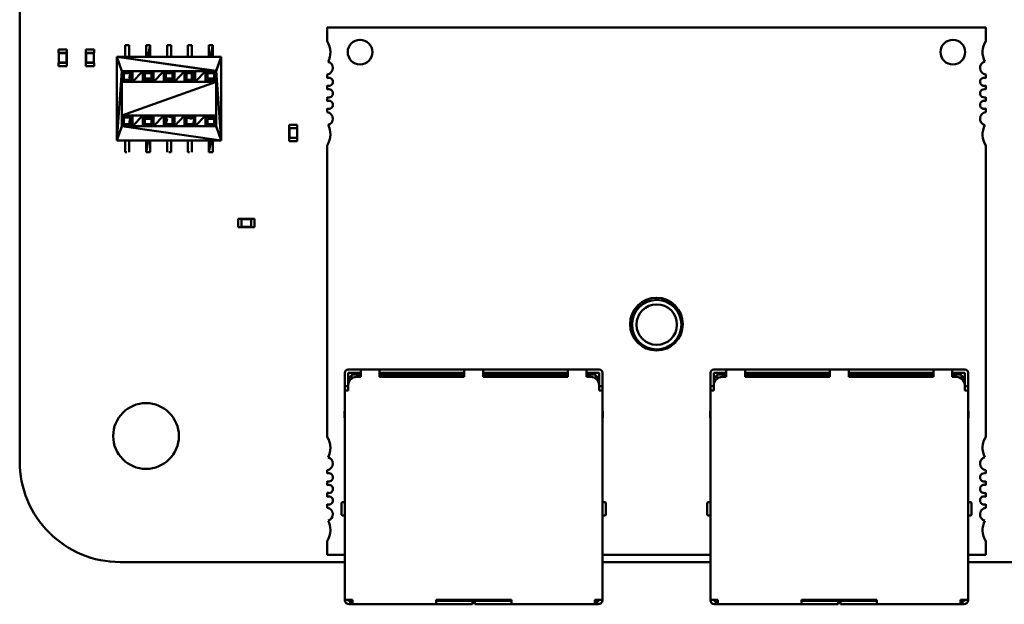
# Model space of a CAD drawing. Units: inches. Extents: x 0.1 to 10.9, y 0.1 to 8.4.
# Drawn here: x 2.6 to 3.3, y 2.2 to 2.7 of the extents above; entities that cross this region are included whole.
import ezdxf

# ---------------------------------------------------------------- set-up
doc = ezdxf.new("R2010")
doc.units = ezdxf.units.IN
doc.header["$MEASUREMENT"] = 0
doc.layers.add('Visible (ANSI)', color=7, linetype='Continuous', lineweight=50)

msp = doc.modelspace()

# ---------------------------------------------------------------- linework, layer by layer
at = {"layer": 'Visible (ANSI)'}
for p, q in [((2.59174, 2.34295), (2.59172, 4.51821)), ((3.2986, 2.6603), (2.81666, 2.6603)), ((2.81666, 2.6603), (2.81666, 2.65022)), ((3.2986, 2.65022), (3.2986, 2.6603)), ((2.62019, 2.64408), (2.62622, 2.64408)), ((2.62019, 2.64408), (2.62019, 2.64167)), ((2.62622, 2.64408), (2.62622, 2.64167)), ((2.64008, 2.64408), (2.64611, 2.64408)), ((2.64008, 2.64408), (2.64008, 2.64167)), ((2.64611, 2.64408), (2.64611, 2.64167)), ((2.67183, 2.64738), (2.66891, 2.64738)), ((2.66891, 2.64738), (2.66891, 2.64733)), ((2.66891, 2.64733), (2.66891, 2.64738)), ((2.66891, 2.64733), (2.66891, 2.63888)), ((2.67183, 2.64738), (2.67185, 2.64738)), ((2.67185, 2.64738), (2.67185, 2.64738)), ((2.67185, 2.63888), (2.67185, 2.64738)), ((2.68713, 2.64738), (2.68421, 2.64738)), ((2.68421, 2.64738), (2.68713, 2.64738)), ((2.68421, 2.64733), (2.68421, 2.64738)), ((2.68421, 2.63888), (2.68421, 2.64733)), ((2.68421, 2.64733), (2.68421, 2.63888)), ((2.68715, 2.64738), (2.68552, 2.63888)), ((2.68713, 2.64738), (2.68715, 2.64738)), ((2.68715, 2.64738), (2.68715, 2.64738)), ((2.68715, 2.63888), (2.68715, 2.64738)), ((2.68715, 2.64738), (2.68715, 2.64738)), ((2.69951, 2.64733), (2.69951, 2.64738)), ((2.70243, 2.64738), (2.69951, 2.64738)), ((2.69951, 2.64733), (2.69951, 2.63888)), ((2.70243, 2.64738), (2.70245, 2.64738)), ((2.70245, 2.64738), (2.70245, 2.64738)), ((2.70245, 2.64738), (2.70245, 2.64738)), ((2.70245, 2.63888), (2.70245, 2.64738)), ((2.71482, 2.64738), (2.71482, 2.64733)), ((2.71482, 2.64733), (2.71482, 2.64738)), ((2.71773, 2.64738), (2.71482, 2.64738)), ((2.71482, 2.64733), (2.71482, 2.63888)), ((2.71773, 2.64738), (2.71775, 2.64738)), ((2.71775, 2.64738), (2.71775, 2.64738)), ((2.71776, 2.63888), (2.71776, 2.64738)), ((2.73303, 2.64738), (2.73012, 2.64738)), ((2.73012, 2.64738), (2.73303, 2.64738)), ((2.73012, 2.64733), (2.73012, 2.64738)), ((2.73012, 2.63888), (2.73012, 2.64733)), ((2.73012, 2.64733), (2.73012, 2.63888)), ((2.73306, 2.64738), (2.73142, 2.63888)), ((2.73303, 2.64738), (2.73305, 2.64738)), ((2.73305, 2.64738), (2.73305, 2.64738)), ((2.73305, 2.64738), (2.73306, 2.64738)), ((2.73306, 2.63888), (2.73306, 2.64738)), ((2.62019, 2.64167), (2.62025, 2.64167)), ((2.62616, 2.64167), (2.62025, 2.64167)), ((2.62025, 2.64167), (2.62025, 2.63444)), ((2.62039, 2.64153), (2.62025, 2.64167)), ((2.62602, 2.64153), (2.62039, 2.64153)), ((2.62039, 2.64153), (2.62039, 2.63458)), ((2.62602, 2.64153), (2.62616, 2.64167)), ((2.62602, 2.63458), (2.62602, 2.64153)), ((2.62616, 2.64167), (2.62622, 2.64167)), ((2.62616, 2.63444), (2.62616, 2.64167)), ((2.64008, 2.64167), (2.64014, 2.64167)), ((2.64605, 2.64167), (2.64014, 2.64167)), ((2.64014, 2.64167), (2.64014, 2.63444)), ((2.64028, 2.64153), (2.64014, 2.64167)), ((2.64591, 2.64153), (2.64028, 2.64153)), ((2.64028, 2.64153), (2.64028, 2.63458)), ((2.64591, 2.64153), (2.64605, 2.64167)), ((2.64591, 2.63458), (2.64591, 2.64153)), ((2.64605, 2.64167), (2.64611, 2.64167)), ((2.64605, 2.63444), (2.64605, 2.64167)), ((2.73551, 2.62842), (2.66271, 2.63886)), ((2.66272, 2.63888), (2.73924, 2.63888)), ((2.66273, 2.63888), (2.66646, 2.62841)), ((2.66273, 2.57767), (2.66273, 2.63888)), ((2.66273, 2.63888), (2.73552, 2.62844)), ((2.66646, 2.62842), (2.66273, 2.63888)), ((2.66273, 2.63888), (2.66273, 2.57767)), ((2.73551, 2.62845), (2.73924, 2.63889)), ((2.73924, 2.63888), (2.73551, 2.62842)), ((2.73924, 2.63888), (2.73924, 2.57767)), ((2.62019, 2.63444), (2.62025, 2.63444)), ((2.62019, 2.63444), (2.62019, 2.63203)), ((2.62019, 2.63203), (2.62622, 2.63203)), ((2.62039, 2.63458), (2.62025, 2.63444)), ((2.62025, 2.63444), (2.62616, 2.63444)), ((2.62039, 2.63458), (2.62602, 2.63458)), ((2.62602, 2.63458), (2.62616, 2.63444)), ((2.62616, 2.63444), (2.62622, 2.63444)), ((2.62622, 2.63444), (2.62622, 2.63203)), ((2.64008, 2.63444), (2.64014, 2.63444)), ((2.64008, 2.63444), (2.64008, 2.63203)), ((2.64008, 2.63203), (2.64611, 2.63203)), ((2.64028, 2.63458), (2.64014, 2.63444)), ((2.64014, 2.63444), (2.64605, 2.63444)), ((2.64028, 2.63458), (2.64591, 2.63458)), ((2.64591, 2.63458), (2.64605, 2.63444)), ((2.64605, 2.63444), (2.64611, 2.63444)), ((2.64611, 2.63444), (2.64611, 2.63203)), ((2.66273, 2.57767), (2.66645, 2.62843)), ((2.66646, 2.62841), (2.66275, 2.57766)), ((2.66646, 2.62843), (2.66646, 2.58813)), ((2.73552, 2.62842), (2.66646, 2.62842)), ((2.66646, 2.62842), (2.66793, 2.62696)), ((2.66646, 2.62059), (2.66646, 2.62842)), ((2.66793, 2.62696), (2.66646, 2.62059)), ((2.67283, 2.62696), (2.66647, 2.62842)), ((2.66647, 2.62842), (2.6743, 2.62842)), ((2.66647, 2.62841), (2.67282, 2.62695)), ((2.66793, 2.62695), (2.66647, 2.62841)), ((2.66647, 2.62059), (2.66793, 2.62693)), ((2.67282, 2.62695), (2.66793, 2.62695)), ((2.66793, 2.62204), (2.66793, 2.62695)), ((2.66793, 2.62693), (2.66793, 2.62205)), ((2.67185, 2.62302), (2.67283, 2.62693)), ((2.67283, 2.62205), (2.67185, 2.62302)), ((2.6743, 2.62842), (2.67283, 2.62696)), ((2.67283, 2.62204), (2.6743, 2.6284)), ((2.67283, 2.62693), (2.67283, 2.62205)), ((2.6743, 2.62058), (2.68177, 2.62843)), ((2.6743, 2.62842), (2.68177, 2.62842)), ((2.6743, 2.62057), (2.6743, 2.62842)), ((2.68177, 2.62842), (2.6743, 2.62057)), ((2.6743, 2.6284), (2.6743, 2.62058)), ((2.68177, 2.62843), (2.68177, 2.62058)), ((2.68177, 2.62842), (2.68323, 2.62696)), ((2.68177, 2.62059), (2.68177, 2.62842)), ((2.68813, 2.62696), (2.68177, 2.62842)), ((2.68177, 2.62842), (2.6896, 2.62842)), ((2.68177, 2.62841), (2.68812, 2.62695)), ((2.68324, 2.62695), (2.68177, 2.62841)), ((2.68323, 2.62696), (2.68177, 2.62059)), ((2.68177, 2.62059), (2.68324, 2.62693)), ((2.68812, 2.62695), (2.68324, 2.62695)), ((2.68324, 2.62693), (2.68324, 2.62695)), ((2.68324, 2.62693), (2.68324, 2.62205)), ((2.68813, 2.62205), (2.68422, 2.62303)), ((2.68422, 2.62302), (2.68715, 2.62302)), ((2.68715, 2.62302), (2.68813, 2.62205)), ((2.6896, 2.62842), (2.68813, 2.62696)), ((2.68959, 2.62841), (2.68813, 2.62206)), ((2.68813, 2.62695), (2.68959, 2.62841)), ((2.68813, 2.62204), (2.6896, 2.6284)), ((2.68813, 2.62206), (2.68813, 2.62695)), ((2.6896, 2.62058), (2.69707, 2.62843)), ((2.6896, 2.62842), (2.69707, 2.62842)), ((2.6896, 2.62057), (2.6896, 2.62842)), ((2.69707, 2.62842), (2.6896, 2.62057)), ((2.6896, 2.6284), (2.6896, 2.62058)), ((2.69707, 2.62843), (2.69707, 2.62058)), ((2.70343, 2.62696), (2.69707, 2.62842)), ((2.69707, 2.62842), (2.7049, 2.62842)), ((2.69707, 2.62842), (2.69853, 2.62696)), ((2.69707, 2.62059), (2.69707, 2.62842)), ((2.69853, 2.62696), (2.69707, 2.62059)), ((2.69708, 2.62841), (2.70342, 2.62695)), ((2.69854, 2.62695), (2.69708, 2.62841)), ((2.69854, 2.62205), (2.69854, 2.62695)), ((2.70342, 2.62695), (2.69854, 2.62695)), ((2.70245, 2.62302), (2.69951, 2.62302)), ((2.70342, 2.62695), (2.70343, 2.62695)), ((2.7049, 2.62842), (2.70343, 2.62696)), ((2.70489, 2.62841), (2.70343, 2.62206)), ((2.70343, 2.62695), (2.70489, 2.62841)), ((2.70343, 2.62204), (2.7049, 2.6284)), ((2.70343, 2.62696), (2.70343, 2.62205)), ((2.70343, 2.62206), (2.70343, 2.62695)), ((2.7049, 2.62058), (2.71237, 2.62843)), ((2.7049, 2.62842), (2.71237, 2.62842)), ((2.7049, 2.62057), (2.7049, 2.62842)), ((2.71237, 2.62842), (2.7049, 2.62057)), ((2.7049, 2.6284), (2.7049, 2.62058)), ((2.71237, 2.62843), (2.71237, 2.62058)), ((2.71237, 2.62842), (2.71383, 2.62696)), ((2.71237, 2.62059), (2.71237, 2.62842)), ((2.71874, 2.62696), (2.71237, 2.62842)), ((2.71237, 2.62842), (2.7202, 2.62842)), ((2.71383, 2.62696), (2.71237, 2.62059)), ((2.71238, 2.62841), (2.71873, 2.62695)), ((2.71384, 2.62695), (2.71238, 2.62841)), ((2.71873, 2.62695), (2.71384, 2.62695)), ((2.71384, 2.62204), (2.71384, 2.62695)), ((2.71776, 2.62596), (2.71776, 2.62302)), ((2.7202, 2.62842), (2.71874, 2.62696)), ((2.71874, 2.62204), (2.7202, 2.6284)), ((2.7202, 2.62058), (2.72767, 2.62843)), ((2.7202, 2.62842), (2.72767, 2.62842)), ((2.7202, 2.62057), (2.7202, 2.62842)), ((2.72767, 2.62842), (2.7202, 2.62057)), ((2.7202, 2.6284), (2.7202, 2.62058)), ((2.72767, 2.62843), (2.72767, 2.62058)), ((2.72767, 2.62842), (2.72914, 2.62696)), ((2.72767, 2.62059), (2.72767, 2.62842)), ((2.72914, 2.62696), (2.72767, 2.62059)), ((2.73404, 2.62696), (2.72768, 2.62842)), ((2.72768, 2.62842), (2.7355, 2.62842)), ((2.72768, 2.62841), (2.73403, 2.62695)), ((2.72914, 2.62695), (2.72768, 2.62841)), ((2.72768, 2.62059), (2.72914, 2.62693)), ((2.72914, 2.62693), (2.72914, 2.62695)), ((2.73403, 2.62695), (2.72914, 2.62695)), ((2.72914, 2.62693), (2.72914, 2.62205)), ((2.73403, 2.62205), (2.73012, 2.62303)), ((2.73012, 2.62302), (2.73306, 2.62302)), ((2.73306, 2.62302), (2.73403, 2.62205)), ((2.73549, 2.62841), (2.73403, 2.62206)), ((2.73403, 2.62695), (2.73549, 2.62841)), ((2.73403, 2.62206), (2.73403, 2.62695)), ((2.7355, 2.62842), (2.73404, 2.62696)), ((2.73404, 2.62204), (2.7355, 2.6284)), ((2.7355, 2.62842), (2.73922, 2.57769)), ((2.7355, 2.58814), (2.7355, 2.62842)), ((2.7355, 2.6284), (2.7355, 2.62058)), ((2.73924, 2.57767), (2.73552, 2.62845)), ((2.81666, 2.62588), (2.81666, 2.6233)), ((3.2986, 2.6233), (3.2986, 2.62588)), ((2.66646, 2.62058), (2.66793, 2.62204)), ((2.66646, 2.59597), (2.7355, 2.6206)), ((2.7355, 2.62058), (2.66646, 2.59595)), ((2.66646, 2.62058), (2.7355, 2.62058)), ((2.66646, 2.59595), (2.66646, 2.62058)), ((2.67429, 2.62058), (2.66646, 2.62058)), ((2.66793, 2.62205), (2.66647, 2.62059)), ((2.66794, 2.62205), (2.66793, 2.62205)), ((2.66793, 2.62204), (2.67429, 2.62058)), ((2.66794, 2.62205), (2.67283, 2.62205)), ((2.67429, 2.62059), (2.66794, 2.62205)), ((2.67283, 2.62205), (2.67429, 2.62059)), ((2.6743, 2.62058), (2.67283, 2.62204)), ((2.68177, 2.62058), (2.6743, 2.62058)), ((2.68324, 2.62205), (2.68177, 2.62059)), ((2.68177, 2.62058), (2.68323, 2.62204)), ((2.68959, 2.62058), (2.68177, 2.62058)), ((2.68323, 2.62204), (2.68959, 2.62058)), ((2.68324, 2.62205), (2.68813, 2.62205)), ((2.68959, 2.62059), (2.68324, 2.62205)), ((2.68813, 2.62205), (2.68959, 2.62059)), ((2.6896, 2.62058), (2.68813, 2.62204)), ((2.69707, 2.62058), (2.6896, 2.62058)), ((2.69707, 2.62058), (2.69853, 2.62204)), ((2.70489, 2.62058), (2.69707, 2.62058)), ((2.69853, 2.62204), (2.70489, 2.62058)), ((2.69854, 2.62205), (2.70343, 2.62205)), ((2.70489, 2.62059), (2.69854, 2.62205)), ((2.70343, 2.62205), (2.70489, 2.62059)), ((2.7049, 2.62058), (2.70343, 2.62204)), ((2.71237, 2.62058), (2.7049, 2.62058)), ((2.71237, 2.62058), (2.71383, 2.62204)), ((2.7202, 2.62058), (2.71237, 2.62058)), ((2.71384, 2.62205), (2.71381, 2.62205)), ((2.71383, 2.62204), (2.7202, 2.62058)), ((2.71384, 2.62205), (2.71873, 2.62205)), ((2.72019, 2.62059), (2.71384, 2.62205)), ((2.71873, 2.62205), (2.72019, 2.62059)), ((2.7202, 2.62058), (2.71874, 2.62204)), ((2.72767, 2.62058), (2.7202, 2.62058)), ((2.72767, 2.62058), (2.72914, 2.62204)), ((2.7355, 2.62058), (2.72767, 2.62058)), ((2.72914, 2.62205), (2.72768, 2.62059)), ((2.72914, 2.62204), (2.73546, 2.62059)), ((2.72915, 2.62205), (2.73403, 2.62205)), ((2.73548, 2.62059), (2.72915, 2.62205)), ((2.73403, 2.62205), (2.73549, 2.62059)), ((2.73549, 2.62059), (2.73404, 2.62204)), ((2.73549, 2.62059), (2.73548, 2.62059)), ((2.73549, 2.62059), (2.73549, 2.62059)), ((2.7355, 2.6206), (2.7355, 2.59597)), ((2.81666, 2.61778), (2.81666, 2.61487)), ((3.2986, 2.61487), (3.2986, 2.61778)), ((2.81666, 2.60935), (2.81666, 2.60644)), ((3.2986, 2.60644), (3.2986, 2.60935)), ((2.81666, 2.60091), (2.81666, 2.59834)), ((3.2986, 2.59834), (3.2986, 2.60091)), ((2.7355, 2.59597), (2.66646, 2.59597)), ((2.66646, 2.58815), (2.66646, 2.59597)), ((2.66793, 2.59451), (2.66646, 2.58815)), ((2.66647, 2.59597), (2.6743, 2.59597)), ((2.66647, 2.59597), (2.66649, 2.59596)), ((2.66648, 2.59596), (2.66647, 2.59597)), ((2.66648, 2.59596), (2.66793, 2.59451)), ((2.66793, 2.5945), (2.66648, 2.59596)), ((2.66649, 2.59596), (2.67282, 2.5945)), ((2.67283, 2.59451), (2.6665, 2.59597)), ((2.66793, 2.58959), (2.66793, 2.5945)), ((2.67282, 2.5945), (2.66793, 2.5945)), ((2.67185, 2.59059), (2.67283, 2.5945)), ((2.6743, 2.59597), (2.67283, 2.59451)), ((2.67283, 2.5896), (2.6743, 2.59596)), ((2.67283, 2.5945), (2.67283, 2.58961)), ((2.6743, 2.58813), (2.68177, 2.59598)), ((2.6743, 2.59597), (2.68177, 2.59597)), ((2.6743, 2.58812), (2.6743, 2.59597)), ((2.68177, 2.59597), (2.6743, 2.58812)), ((2.6743, 2.59596), (2.6743, 2.58813)), ((2.68177, 2.59598), (2.68177, 2.58813)), ((2.68813, 2.59451), (2.68177, 2.59597)), ((2.68177, 2.59597), (2.6896, 2.59597)), ((2.68177, 2.59597), (2.68323, 2.59451)), ((2.68177, 2.58815), (2.68177, 2.59597)), ((2.68323, 2.59451), (2.68177, 2.58815)), ((2.68177, 2.58814), (2.68324, 2.59449)), ((2.68324, 2.5945), (2.68715, 2.59352)), ((2.68421, 2.59353), (2.68324, 2.5945)), ((2.68324, 2.59449), (2.68324, 2.5896)), ((2.68715, 2.59353), (2.68421, 2.59353)), ((2.6896, 2.59597), (2.68813, 2.59451)), ((2.68959, 2.59597), (2.68813, 2.58962)), ((2.68813, 2.5945), (2.68959, 2.59597)), ((2.68813, 2.5896), (2.6896, 2.59596)), ((2.68813, 2.58962), (2.68813, 2.5945)), ((2.6896, 2.58813), (2.69707, 2.59598)), ((2.6896, 2.59597), (2.69707, 2.59597)), ((2.6896, 2.58812), (2.6896, 2.59597)), ((2.69707, 2.59597), (2.6896, 2.58812)), ((2.6896, 2.59596), (2.6896, 2.58813)), ((2.69707, 2.59598), (2.69707, 2.58813)), ((2.70343, 2.59451), (2.69707, 2.59597)), ((2.69707, 2.59597), (2.7049, 2.59597)), ((2.69707, 2.59597), (2.69853, 2.59451)), ((2.69707, 2.58815), (2.69707, 2.59597)), ((2.69853, 2.59451), (2.69707, 2.58815)), ((2.69708, 2.58814), (2.69854, 2.59449)), ((2.69854, 2.5945), (2.69951, 2.59353)), ((2.69854, 2.59449), (2.69854, 2.5945)), ((2.69854, 2.59449), (2.69854, 2.5896)), ((2.69951, 2.59353), (2.69854, 2.58963)), ((2.7049, 2.59597), (2.70343, 2.59451)), ((2.70489, 2.59597), (2.70343, 2.58962)), ((2.70343, 2.5945), (2.70489, 2.59597)), ((2.70343, 2.5896), (2.7049, 2.59596)), ((2.70343, 2.59452), (2.70343, 2.5896)), ((2.70343, 2.58962), (2.70343, 2.5945)), ((2.7049, 2.58813), (2.71237, 2.59598)), ((2.7049, 2.59597), (2.71237, 2.59597)), ((2.7049, 2.58812), (2.7049, 2.59597)), ((2.71237, 2.59597), (2.7049, 2.58812)), ((2.7049, 2.59596), (2.7049, 2.58813)), ((2.71237, 2.59598), (2.71237, 2.58813)), ((2.71874, 2.59451), (2.71237, 2.59597)), ((2.71237, 2.59597), (2.7202, 2.59597)), ((2.71237, 2.59597), (2.71383, 2.59451)), ((2.71237, 2.58815), (2.71237, 2.59597)), ((2.71383, 2.59451), (2.71237, 2.58815)), ((2.71384, 2.58959), (2.71384, 2.5945)), ((2.71384, 2.5945), (2.71873, 2.5945)), ((2.71776, 2.59353), (2.71385, 2.59451)), ((2.71873, 2.5945), (2.71776, 2.59353)), ((2.7202, 2.59597), (2.71874, 2.59451)), ((2.71874, 2.5896), (2.7202, 2.59596)), ((2.7202, 2.58813), (2.72767, 2.59598)), ((2.7202, 2.59597), (2.72767, 2.59597)), ((2.7202, 2.58812), (2.7202, 2.59597)), ((2.72767, 2.59597), (2.7202, 2.58812)), ((2.7202, 2.59596), (2.7202, 2.58813)), ((2.72767, 2.59598), (2.72767, 2.58813)), ((2.72767, 2.59597), (2.72914, 2.59451)), ((2.72767, 2.58815), (2.72767, 2.59597)), ((2.72914, 2.59451), (2.72767, 2.58815)), ((2.73404, 2.59451), (2.72768, 2.59597)), ((2.72768, 2.59597), (2.7355, 2.59597)), ((2.72768, 2.58814), (2.72914, 2.59449)), ((2.72914, 2.5945), (2.73305, 2.59352)), ((2.73012, 2.59353), (2.72914, 2.5945)), ((2.72914, 2.59449), (2.72914, 2.5896)), ((2.73305, 2.59353), (2.73012, 2.59353)), ((2.73549, 2.59597), (2.73403, 2.58962)), ((2.73403, 2.5945), (2.73549, 2.59597)), ((2.73403, 2.58962), (2.73403, 2.5945)), ((2.7355, 2.59597), (2.73404, 2.59451)), ((2.73404, 2.5896), (2.7355, 2.59596)), ((2.7355, 2.59596), (2.7355, 2.58813)), ((2.66273, 2.57767), (2.66646, 2.58813)), ((2.66646, 2.58813), (2.66273, 2.57767)), ((2.66645, 2.58813), (2.7355, 2.58813)), ((2.73923, 2.57767), (2.66645, 2.58811)), ((2.66646, 2.58813), (2.66793, 2.5896)), ((2.67429, 2.58813), (2.66646, 2.58813)), ((2.66646, 2.58813), (2.73925, 2.57769)), ((2.66793, 2.5896), (2.67429, 2.58813)), ((2.67284, 2.5896), (2.66793, 2.5896)), ((2.66794, 2.5896), (2.67283, 2.5896)), ((2.67429, 2.58814), (2.66794, 2.5896)), ((2.67283, 2.58961), (2.67185, 2.59059)), ((2.6743, 2.58813), (2.67283, 2.5896)), ((2.67283, 2.5896), (2.67429, 2.58814)), ((2.68177, 2.58813), (2.6743, 2.58813)), ((2.68324, 2.5896), (2.68177, 2.58814)), ((2.68177, 2.58813), (2.68323, 2.5896)), ((2.68959, 2.58813), (2.68177, 2.58813)), ((2.68323, 2.5896), (2.68959, 2.58813)), ((2.68324, 2.5896), (2.68813, 2.5896)), ((2.68959, 2.58814), (2.68324, 2.5896)), ((2.68814, 2.5896), (2.68324, 2.5896)), ((2.68813, 2.58962), (2.68813, 2.5896)), ((2.68813, 2.5896), (2.68959, 2.58814)), ((2.6896, 2.58813), (2.68813, 2.5896)), ((2.69707, 2.58813), (2.6896, 2.58813)), ((2.69707, 2.58813), (2.69853, 2.5896)), ((2.70489, 2.58813), (2.69707, 2.58813)), ((2.69854, 2.5896), (2.69708, 2.58814)), ((2.69853, 2.5896), (2.70489, 2.58813)), ((2.70344, 2.5896), (2.69854, 2.5896)), ((2.7049, 2.58813), (2.70343, 2.5896)), ((2.71237, 2.58813), (2.7049, 2.58813)), ((2.71237, 2.58813), (2.71383, 2.5896)), ((2.7202, 2.58813), (2.71237, 2.58813)), ((2.71383, 2.5896), (2.7202, 2.58813)), ((2.71384, 2.5896), (2.71873, 2.5896)), ((2.72019, 2.58814), (2.71384, 2.5896)), ((2.71874, 2.5896), (2.71384, 2.5896)), ((2.71873, 2.5896), (2.72019, 2.58814)), ((2.7202, 2.58813), (2.71874, 2.5896)), ((2.72767, 2.58813), (2.7202, 2.58813)), ((2.72767, 2.58813), (2.72914, 2.5896)), ((2.7355, 2.58813), (2.72767, 2.58813)), ((2.72914, 2.5896), (2.72768, 2.58814)), ((2.72914, 2.5896), (2.7355, 2.58813)), ((2.73404, 2.5896), (2.72914, 2.5896)), ((2.73403, 2.58962), (2.73403, 2.58958)), ((2.7355, 2.58813), (2.73404, 2.5896)), ((2.73923, 2.57769), (2.7355, 2.58814)), ((2.7355, 2.58813), (2.73923, 2.57767)), ((2.78882, 2.58912), (2.79484, 2.58912)), ((2.78882, 2.58912), (2.78882, 2.58671)), ((2.78882, 2.58671), (2.78888, 2.58671)), ((2.79478, 2.58671), (2.78888, 2.58671)), ((2.78888, 2.58671), (2.78888, 2.57948)), ((2.78901, 2.58657), (2.78888, 2.58671)), ((2.79464, 2.58657), (2.78901, 2.58657)), ((2.78901, 2.58657), (2.78901, 2.57962)), ((2.79464, 2.58657), (2.79478, 2.58671)), ((2.79464, 2.57962), (2.79464, 2.58657)), ((2.79478, 2.58671), (2.79484, 2.58671)), ((2.79478, 2.57948), (2.79478, 2.58671)), ((2.79484, 2.58912), (2.79484, 2.58671)), ((2.78882, 2.57948), (2.78888, 2.57948)), ((2.78882, 2.57948), (2.78882, 2.57707)), ((2.78901, 2.57962), (2.78888, 2.57948)), ((2.78888, 2.57948), (2.79478, 2.57948)), ((2.78901, 2.57962), (2.79464, 2.57962)), ((2.79464, 2.57962), (2.79478, 2.57948)), ((2.79478, 2.57948), (2.79484, 2.57948)), ((2.79484, 2.57948), (2.79484, 2.57707)), ((2.73925, 2.57767), (2.66273, 2.57767)), ((2.66891, 2.57767), (2.66891, 2.56917)), ((2.67185, 2.56922), (2.67185, 2.57767)), ((2.68421, 2.56917), (2.68421, 2.57767)), ((2.68584, 2.57767), (2.68421, 2.56917)), ((2.68421, 2.57767), (2.68421, 2.56917)), ((2.68715, 2.56922), (2.68715, 2.57767)), ((2.69951, 2.57767), (2.69951, 2.56917)), ((2.70245, 2.56922), (2.70245, 2.57767)), ((2.71482, 2.57767), (2.71482, 2.56917)), ((2.71776, 2.56922), (2.71776, 2.57767)), ((2.73175, 2.57767), (2.73011, 2.56917)), ((2.73012, 2.57767), (2.73012, 2.56917)), ((2.73012, 2.56917), (2.73012, 2.57767)), ((2.73306, 2.56922), (2.73306, 2.57767)), ((2.78882, 2.57707), (2.79484, 2.57707)), ((2.81666, 2.574), (2.81666, 2.36106)), ((3.2986, 2.36106), (3.2986, 2.574)), ((2.66891, 2.56917), (2.67014, 2.56917)), ((2.67014, 2.56917), (2.67014, 2.56917)), ((2.67185, 2.56917), (2.67185, 2.56922)), ((2.67185, 2.56922), (2.67185, 2.56917)), ((2.68422, 2.56917), (2.68422, 2.56917)), ((2.68424, 2.56917), (2.68422, 2.56917)), ((2.68424, 2.56917), (2.68715, 2.56917)), ((2.68715, 2.56922), (2.68715, 2.56917)), ((2.70074, 2.56917), (2.70245, 2.56917)), ((2.70245, 2.56922), (2.70245, 2.56917)), ((2.70245, 2.56917), (2.70245, 2.56917)), ((2.71482, 2.56917), (2.71604, 2.56917)), ((2.71604, 2.56917), (2.71604, 2.56917)), ((2.71776, 2.56922), (2.71776, 2.56917)), ((2.71776, 2.56917), (2.71776, 2.56922)), ((2.73012, 2.56917), (2.73012, 2.56917)), ((2.73014, 2.56917), (2.73012, 2.56917)), ((2.73014, 2.56917), (2.73306, 2.56917)), ((2.73306, 2.56922), (2.73306, 2.56917)), ((2.75148, 2.51433), (2.75148, 2.52035)), ((2.75148, 2.52035), (2.75389, 2.52035)), ((2.75148, 2.51433), (2.75389, 2.51433)), ((2.75389, 2.52029), (2.75389, 2.52035)), ((2.75389, 2.52029), (2.75389, 2.51439)), ((2.76112, 2.52029), (2.75389, 2.52029)), ((2.75403, 2.52015), (2.75389, 2.52029)), ((2.75403, 2.51452), (2.75389, 2.51439)), ((2.75389, 2.51433), (2.75389, 2.51439)), ((2.75389, 2.51439), (2.76112, 2.51439)), ((2.76098, 2.52015), (2.75403, 2.52015)), ((2.75403, 2.52015), (2.75403, 2.51452)), ((2.75403, 2.51452), (2.76098, 2.51452)), ((2.76098, 2.52015), (2.76112, 2.52029)), ((2.76098, 2.51452), (2.76098, 2.52015)), ((2.76098, 2.51452), (2.76112, 2.51439)), ((2.76112, 2.52029), (2.76112, 2.52035)), ((2.76112, 2.52035), (2.76353, 2.52035)), ((2.76112, 2.51439), (2.76112, 2.52029)), ((2.76112, 2.51433), (2.76112, 2.51439)), ((2.76112, 2.51433), (2.76353, 2.51433)), ((2.76353, 2.51433), (2.76353, 2.52035)), ((2.82964, 2.40784), (2.82964, 2.40417)), ((2.84127, 2.41029), (2.83209, 2.41029)), ((2.84127, 2.40784), (2.83209, 2.40784)), ((2.83209, 2.40417), (2.83209, 2.40784)), ((2.83515, 2.40662), (2.83392, 2.40539)), ((2.84127, 2.40662), (2.83515, 2.40662)), ((2.85504, 2.41029), (2.84127, 2.41029)), ((2.84127, 2.40784), (2.84127, 2.40478)), ((2.91701, 2.41029), (2.85504, 2.41029)), ((2.85504, 2.40784), (2.85504, 2.40478)), ((2.85504, 2.40784), (2.91701, 2.40784)), ((2.85963, 2.40662), (2.85504, 2.40662)), ((2.85963, 2.40478), (2.85963, 2.40662)), ((2.85963, 2.40662), (2.86269, 2.40662)), ((2.86269, 2.40662), (2.86269, 2.40478)), ((2.86269, 2.40662), (2.86575, 2.40662)), ((2.90247, 2.40662), (2.86575, 2.40662)), ((2.86575, 2.40662), (2.86575, 2.40478)), ((2.90247, 2.40662), (2.90247, 2.40478)), ((2.91701, 2.40662), (2.90247, 2.40662)), ((2.93078, 2.41029), (2.91701, 2.41029)), ((2.91701, 2.40784), (2.91701, 2.40478)), ((2.99275, 2.41029), (2.93078, 2.41029)), ((2.93078, 2.40784), (2.93078, 2.40478)), ((2.93078, 2.40784), (2.99275, 2.40784)), ((2.94532, 2.40662), (2.93078, 2.40662)), ((2.98204, 2.40662), (2.94532, 2.40662)), ((2.94532, 2.40478), (2.94532, 2.40662)), ((2.98204, 2.40478), (2.98204, 2.40662)), ((2.9851, 2.40662), (2.98204, 2.40662)), ((2.9851, 2.40662), (2.9851, 2.40478)), ((2.98816, 2.40662), (2.9851, 2.40662)), ((2.99275, 2.40662), (2.98816, 2.40662)), ((2.98816, 2.40662), (2.98816, 2.40478)), ((3.00652, 2.41029), (2.99275, 2.41029)), ((2.99275, 2.40784), (2.99275, 2.40478)), ((3.0157, 2.41029), (3.00652, 2.41029)), ((3.00652, 2.40784), (3.00652, 2.40478)), ((3.0157, 2.40784), (3.00652, 2.40784)), ((3.01264, 2.40662), (3.00652, 2.40662)), ((3.01264, 2.40662), (3.01387, 2.40539)), ((3.0157, 2.40784), (3.0157, 2.40417)), ((3.01815, 2.40784), (3.01815, 2.40417)), ((3.09711, 2.40784), (3.09711, 2.40417)), ((3.10874, 2.41029), (3.09956, 2.41029)), ((3.10874, 2.40784), (3.09956, 2.40784)), ((3.09956, 2.40417), (3.09956, 2.40784)), ((3.10262, 2.40662), (3.1014, 2.40539)), ((3.10874, 2.40662), (3.10262, 2.40662)), ((3.12251, 2.41029), (3.10874, 2.41029)), ((3.10874, 2.40784), (3.10874, 2.40478)), ((3.18448, 2.41029), (3.12251, 2.41029)), ((3.12251, 2.40784), (3.12251, 2.40478)), ((3.12251, 2.40784), (3.18448, 2.40784)), ((3.1271, 2.40662), (3.12251, 2.40662)), ((3.1271, 2.40478), (3.1271, 2.40662)), ((3.1271, 2.40662), (3.13016, 2.40662)), ((3.13016, 2.40662), (3.13016, 2.40478)), ((3.13016, 2.40662), (3.13322, 2.40662)), ((3.16995, 2.40662), (3.13322, 2.40662)), ((3.13322, 2.40662), (3.13322, 2.40478)), ((3.16995, 2.40662), (3.16995, 2.40478)), ((3.18448, 2.40662), (3.16995, 2.40662)), ((3.19826, 2.41029), (3.18448, 2.41029)), ((3.18448, 2.40784), (3.18448, 2.40478)), ((3.26023, 2.41029), (3.19826, 2.41029)), ((3.19826, 2.40784), (3.19826, 2.40478)), ((3.19826, 2.40784), (3.26023, 2.40784)), ((3.21279, 2.40662), (3.19826, 2.40662)), ((3.24952, 2.40662), (3.21279, 2.40662)), ((3.21279, 2.40478), (3.21279, 2.40662)), ((3.24952, 2.40478), (3.24952, 2.40662)), ((3.25258, 2.40662), (3.24952, 2.40662)), ((3.25258, 2.40662), (3.25258, 2.40478)), ((3.25564, 2.40662), (3.25258, 2.40662)), ((3.26023, 2.40662), (3.25564, 2.40662)), ((3.25564, 2.40662), (3.25564, 2.40478)), ((3.274, 2.41029), (3.26023, 2.41029)), ((3.26023, 2.40784), (3.26023, 2.40478)), ((3.28318, 2.41029), (3.274, 2.41029)), ((3.274, 2.40784), (3.274, 2.40478)), ((3.28318, 2.40784), (3.274, 2.40784)), ((3.28012, 2.40662), (3.274, 2.40662)), ((3.28012, 2.40662), (3.28134, 2.40539)), ((3.28318, 2.40784), (3.28318, 2.40417)), ((3.28563, 2.40784), (3.28563, 2.40417)), ((2.83392, 2.40539), (2.8327, 2.40417)), ((2.8327, 2.40417), (2.8327, 2.40133)), ((2.83392, 2.40539), (2.83515, 2.40417)), ((2.83515, 2.40417), (2.83554, 2.40417)), ((2.83515, 2.40396), (2.83515, 2.40417)), ((2.84127, 2.40478), (2.83821, 2.40478)), ((2.91701, 2.40478), (2.85504, 2.40478)), ((2.99275, 2.40478), (2.93078, 2.40478)), ((3.00958, 2.40478), (3.00652, 2.40478)), ((3.01264, 2.40417), (3.01225, 2.40417)), ((3.01387, 2.40539), (3.01264, 2.40417)), ((3.01264, 2.40417), (3.01264, 2.40396)), ((3.01509, 2.40417), (3.01387, 2.40539)), ((3.01509, 2.40417), (3.01509, 2.40133)), ((3.1014, 2.40539), (3.10017, 2.40417)), ((3.10017, 2.40417), (3.10017, 2.40133)), ((3.1014, 2.40539), (3.10262, 2.40417)), ((3.10262, 2.40417), (3.10301, 2.40417)), ((3.10262, 2.40396), (3.10262, 2.40417)), ((3.10874, 2.40478), (3.10568, 2.40478)), ((3.18448, 2.40478), (3.12251, 2.40478)), ((3.26023, 2.40478), (3.19826, 2.40478)), ((3.27706, 2.40478), (3.274, 2.40478)), ((3.28012, 2.40417), (3.27973, 2.40417)), ((3.28134, 2.40539), (3.28012, 2.40417)), ((3.28012, 2.40417), (3.28012, 2.40396)), ((3.28257, 2.40417), (3.28134, 2.40539)), ((3.28257, 2.40417), (3.28257, 2.40133)), ((2.83209, 2.39805), (2.82964, 2.39805)), ((2.82964, 2.39499), (2.83209, 2.39499)), ((2.82964, 2.39499), (2.82964, 2.24197)), ((2.83209, 2.39866), (2.83209, 2.39499)), ((3.0157, 2.39866), (3.0157, 2.39499)), ((3.01815, 2.39805), (3.0157, 2.39805)), ((3.0157, 2.39499), (3.01815, 2.39499)), ((3.01815, 2.24197), (3.01815, 2.39499)), ((3.09956, 2.39805), (3.09711, 2.39805)), ((3.09711, 2.39499), (3.09956, 2.39499)), ((3.09711, 2.39499), (3.09711, 2.24197)), ((3.09956, 2.39866), (3.09956, 2.39499)), ((3.28318, 2.39866), (3.28318, 2.39499)), ((3.28563, 2.39805), (3.28318, 2.39805)), ((3.28318, 2.39499), (3.28563, 2.39499)), ((3.28563, 2.24197), (3.28563, 2.39499)), ((2.82964, 2.38015), (2.82933, 2.37938)), ((2.82933, 2.37938), (2.82933, 2.37479)), ((3.01815, 2.38015), (3.01846, 2.37938)), ((3.01846, 2.37938), (3.01846, 2.37479)), ((3.09711, 2.38015), (3.09681, 2.37938)), ((3.09681, 2.37938), (3.09681, 2.37479)), ((3.28563, 2.38015), (3.28593, 2.37938)), ((3.28593, 2.37938), (3.28593, 2.37479)), ((2.82933, 2.37479), (2.82964, 2.37479)), ((3.01815, 2.37479), (3.01846, 2.37479)), ((3.09681, 2.37479), (3.09711, 2.37479)), ((3.28563, 2.37479), (3.28593, 2.37479)), ((2.81666, 2.33672), (2.81666, 2.33414)), ((3.2986, 2.33414), (3.2986, 2.33672)), ((2.81666, 2.32862), (2.81666, 2.32571)), ((3.2986, 2.32571), (3.2986, 2.32862)), ((2.81666, 2.32019), (2.81666, 2.31727)), ((3.2986, 2.31727), (3.2986, 2.32019)), ((2.82964, 2.31328), (2.82811, 2.31328)), ((3.01968, 2.31328), (3.01815, 2.31328)), ((3.09711, 2.31328), (3.09558, 2.31328)), ((3.28716, 2.31328), (3.28563, 2.31328)), ((2.81666, 2.31175), (2.81666, 2.30917)), ((3.2986, 2.30917), (3.2986, 2.31175)), ((2.82811, 2.30349), (2.82964, 2.30349)), ((3.01968, 2.30349), (3.01815, 2.30349)), ((3.09558, 2.30349), (3.09711, 2.30349)), ((3.28716, 2.30349), (3.28563, 2.30349)), ((2.81666, 2.28483), (2.81666, 2.27475)), ((3.2986, 2.27475), (3.2986, 2.28483)), ((2.82964, 2.2695), (2.66518, 2.2695)), ((2.81666, 2.27475), (2.82964, 2.27475)), ((3.01815, 2.27475), (3.09711, 2.27475)), ((3.09711, 2.2695), (3.01815, 2.2695)), ((3.28563, 2.27475), (3.2986, 2.27475)), ((4.78015, 2.2695), (3.28563, 2.2695)), ((2.82964, 2.24197), (2.83209, 2.24197)), ((2.82964, 2.24197), (2.82964, 2.24167)), ((2.83515, 2.24197), (2.83209, 2.24197)), ((2.83209, 2.24197), (2.83209, 2.24167)), ((2.83362, 2.24106), (2.8327, 2.24106)), ((2.83515, 2.24106), (2.83362, 2.24106)), ((2.83362, 2.24106), (2.83362, 2.23861)), ((2.83515, 2.24197), (2.83515, 2.24106)), ((2.95144, 2.24197), (2.89635, 2.24197)), ((2.89635, 2.24197), (2.89635, 2.24106)), ((2.92145, 2.24106), (2.89635, 2.24106)), ((2.91074, 2.24197), (2.91074, 2.24106)), ((2.92145, 2.24106), (2.92298, 2.24106)), ((2.92298, 2.24106), (2.92298, 2.24197)), ((2.92298, 2.23861), (2.92298, 2.24106)), ((2.92481, 2.24197), (2.92481, 2.24106)), ((2.92481, 2.24106), (2.92634, 2.24106)), ((2.92481, 2.24106), (2.92481, 2.23861)), ((2.95144, 2.24106), (2.92634, 2.24106)), ((2.93705, 2.24106), (2.93705, 2.24197)), ((2.95144, 2.24197), (2.95144, 2.24106)), ((3.0157, 2.24197), (3.01264, 2.24197)), ((3.01264, 2.24197), (3.01264, 2.24106)), ((3.01417, 2.24106), (3.01264, 2.24106)), ((3.01417, 2.23861), (3.01417, 2.24106)), ((3.01509, 2.24106), (3.01417, 2.24106)), ((3.0157, 2.24197), (3.01815, 2.24197)), ((3.0157, 2.24197), (3.0157, 2.24167)), ((3.01815, 2.24167), (3.01815, 2.24197)), ((3.09711, 2.24197), (3.09956, 2.24197)), ((3.09711, 2.24197), (3.09711, 2.24167)), ((3.10262, 2.24197), (3.09956, 2.24197)), ((3.09956, 2.24197), (3.09956, 2.24167)), ((3.10109, 2.24106), (3.10017, 2.24106)), ((3.10262, 2.24106), (3.10109, 2.24106)), ((3.10109, 2.24106), (3.10109, 2.23861)), ((3.10262, 2.24197), (3.10262, 2.24106)), ((3.21891, 2.24197), (3.16383, 2.24197)), ((3.16383, 2.24197), (3.16383, 2.24106)), ((3.18892, 2.24106), (3.16383, 2.24106)), ((3.17821, 2.24197), (3.17821, 2.24106)), ((3.18892, 2.24106), (3.19045, 2.24106)), ((3.19045, 2.24106), (3.19045, 2.24197)), ((3.19045, 2.23861), (3.19045, 2.24106)), ((3.19229, 2.24197), (3.19229, 2.24106)), ((3.19229, 2.24106), (3.19382, 2.24106)), ((3.19229, 2.24106), (3.19229, 2.23861)), ((3.21891, 2.24106), (3.19382, 2.24106)), ((3.20453, 2.24106), (3.20453, 2.24197)), ((3.21891, 2.24197), (3.21891, 2.24106)), ((3.28318, 2.24197), (3.28012, 2.24197)), ((3.28012, 2.24197), (3.28012, 2.24106)), ((3.28165, 2.24106), (3.28012, 2.24106)), ((3.28165, 2.23861), (3.28165, 2.24106)), ((3.28257, 2.24106), (3.28165, 2.24106)), ((3.28318, 2.24197), (3.28563, 2.24197)), ((3.28318, 2.24197), (3.28318, 2.24167)), ((3.28563, 2.24167), (3.28563, 2.24197)), ((2.8327, 2.23861), (2.83362, 2.23861)), ((2.83362, 2.23861), (2.83515, 2.23861)), ((2.83515, 2.23861), (2.89635, 2.23861)), ((2.89635, 2.23861), (2.92145, 2.23861)), ((2.92298, 2.23861), (2.92145, 2.23861)), ((2.92634, 2.23861), (2.92481, 2.23861)), ((2.92634, 2.23861), (2.95144, 2.23861)), ((2.95144, 2.23861), (3.01264, 2.23861)), ((3.01417, 2.23861), (3.01264, 2.23861)), ((3.01417, 2.23861), (3.01509, 2.23861)), ((3.10017, 2.23861), (3.10109, 2.23861)), ((3.10109, 2.23861), (3.10262, 2.23861)), ((3.10262, 2.23861), (3.16383, 2.23861)), ((3.16383, 2.23861), (3.18892, 2.23861)), ((3.19045, 2.23861), (3.18892, 2.23861)), ((3.19382, 2.23861), (3.19229, 2.23861)), ((3.19382, 2.23861), (3.21891, 2.23861)), ((3.21891, 2.23861), (3.28012, 2.23861)), ((3.28165, 2.23861), (3.28012, 2.23861)), ((3.28165, 2.23861), (3.28257, 2.23861))]:
    msp.add_line(p, q, dxfattribs=at)
msp.add_circle((2.68415, 2.36162), 0.02402, dxfattribs=at)
for centre, radius, start, end in [((2.84076, 2.64223), 0.00904, 0, 180), ((3.2745, 2.64223), 0.00904, 0, 180), ((2.80462, 2.64223), 0.01446, 0, 33.55731), ((3.31065, 2.64223), 0.01446, 146.44269, 208.56269), ((2.80462, 2.64223), 0.01446, 331.43731, 0), ((2.84076, 2.64223), 0.00904, 180, 0), ((3.2745, 2.64223), 0.00904, 180, 0), ((2.81606, 2.63066), 0.00482, 277.18076, 0), ((2.81606, 2.63066), 0.00482, 0, 74.93685), ((3.2992, 2.63066), 0.00482, 105.06315, 262.81924), ((2.81787, 2.62054), 0.00301, 0, 113.57818), ((3.2974, 2.62054), 0.00301, 66.42182, 293.57818), ((2.81787, 2.62054), 0.00301, 246.42182, 0), ((2.81787, 2.61211), 0.00301, 0, 113.57818), ((3.2974, 2.61211), 0.00301, 66.42182, 293.57818), ((2.81787, 2.61211), 0.00301, 246.42182, 0), ((2.81787, 2.60367), 0.00301, 0, 113.57818), ((2.81787, 2.60367), 0.00301, 246.42182, 0), ((3.2974, 2.60367), 0.00301, 66.42182, 293.57818), ((2.81606, 2.59355), 0.00482, 0, 82.81924), ((2.81606, 2.59355), 0.00482, 285.06315, 0), ((3.2992, 2.59355), 0.00482, 97.18076, 254.93685), ((2.80462, 2.58199), 0.01446, 0, 28.56269), ((3.31065, 2.58199), 0.01446, 151.43731, 213.55731), ((2.80462, 2.58199), 0.01446, 326.44269, 0), ((3.05763, 2.44343), 0.01928, 0, 180), ((3.05782, 2.44302), 0.01807, 90, 270), ((3.05782, 2.44302), 0.01481, 90, 270), ((3.05782, 2.44302), 0.01807, 270, 90), ((3.05782, 2.44302), 0.01481, 270, 90), ((3.05763, 2.44343), 0.01928, 180, 0), ((2.83209, 2.40784), 0.00245, 90, 180), ((3.0157, 2.40784), 0.00245, 0, 90), ((3.09956, 2.40784), 0.00245, 90, 180), ((3.28318, 2.40784), 0.00245, 0, 90), ((2.83821, 2.39866), 0.00612, 90, 180), ((3.00958, 2.39866), 0.00612, 0, 90), ((3.10568, 2.39866), 0.00612, 90, 180), ((3.27706, 2.39866), 0.00612, 0, 90), ((2.80462, 2.35307), 0.01446, 0, 33.55731), ((3.31065, 2.35307), 0.01446, 146.44269, 208.56269), ((2.80462, 2.35307), 0.01446, 331.43731, 0), ((2.66516, 2.34293), 0.07343, 179.98469, 270.01531), ((2.81606, 2.3415), 0.00482, 277.18076, 0), ((2.81606, 2.3415), 0.00482, 0, 74.93685), ((3.2992, 2.3415), 0.00482, 105.06315, 262.81924), ((2.81787, 2.33138), 0.00301, 0, 113.57818), ((3.2974, 2.33138), 0.00301, 66.42182, 293.57818), ((2.81787, 2.33138), 0.00301, 246.42182, 0), ((2.81787, 2.32295), 0.00301, 0, 113.57818), ((2.81787, 2.32295), 0.00301, 246.42182, 0), ((3.2974, 2.32295), 0.00301, 66.42182, 293.57818), ((2.81787, 2.31451), 0.00301, 0, 113.57818), ((2.81787, 2.31451), 0.00301, 246.42182, 0), ((2.82811, 2.31236), 0.000918, 90, 180.00018), ((3.01968, 2.31236), 0.000918, 359.99981, 90), ((3.09558, 2.31236), 0.000918, 90, 180.00018), ((3.28716, 2.31236), 0.000918, 359.99981, 90), ((3.2974, 2.31451), 0.00301, 66.42182, 293.57818), ((2.81606, 2.30439), 0.00482, 0, 82.81924), ((3.2992, 2.30439), 0.00482, 97.18076, 254.93685), ((2.81606, 2.30439), 0.00482, 285.06315, 0), ((2.80462, 2.29282), 0.01446, 0, 28.56269), ((2.82811, 2.3044), 0.000918, 179.99982, 270), ((3.01968, 2.3044), 0.000918, 270, 0.00019), ((3.09558, 2.3044), 0.000918, 179.99982, 270), ((3.28716, 2.3044), 0.000918, 270, 0.00019), ((3.31065, 2.29282), 0.01446, 151.43731, 213.55731), ((2.80462, 2.29282), 0.01446, 326.44269, 0), ((2.8327, 2.24167), 0.00306, 180, 270), ((2.8327, 2.24167), 0.000612, 180, 270), ((3.01509, 2.24167), 0.000612, 270, 0), ((3.01509, 2.24167), 0.00306, 270, 0), ((3.10017, 2.24167), 0.00306, 180, 270), ((3.10017, 2.24167), 0.000612, 180, 270), ((3.28257, 2.24167), 0.000612, 270, 0), ((3.28257, 2.24167), 0.00306, 270, 0)]:
    msp.add_arc(centre, radius, start, end, dxfattribs=at)
for centre, major_axis, start_param, end_param in [((2.84127, 2.40784), (0, 0.00245), 6.269661, 7.847218), ((2.85504, 2.40784), (0, 0.00245), 6.269661, 7.847218), ((2.91701, 2.40784), (0, 0.00245), 6.269661, 7.847218), ((2.93078, 2.40784), (0, 0.00245), 6.269661, 7.847218), ((2.99275, 2.40784), (0, 0.00245), 6.269661, 7.847218), ((3.00652, 2.40784), (0, 0.00245), 6.269661, 7.847218), ((3.10874, 2.40784), (0, 0.00245), 6.269661, 7.847218), ((3.12251, 2.40784), (0, 0.00245), 6.269661, 7.847218), ((3.18448, 2.40784), (0, 0.00245), 6.269661, 7.847218), ((3.19826, 2.40784), (0, 0.00245), 6.269661, 7.847218), ((3.26023, 2.40784), (0, 0.00245), 6.269661, 7.847218), ((3.274, 2.40784), (0, 0.00245), 6.269661, 7.847218), ((2.82964, 2.40417), (0, -0.00612), 4.712389, 6.351727), ((2.83209, 2.40417), (0, -0.00612), 4.712389, 5.832158), ((3.0157, 2.40417), (0, -0.00612), 4.712389, 5.832158), ((3.01815, 2.40417), (0, -0.00612), 4.712389, 6.351727), ((3.09711, 2.40417), (0, -0.00612), 4.712389, 6.351727), ((3.09956, 2.40417), (0, -0.00612), 4.712389, 5.832158), ((3.28318, 2.40417), (0, -0.00612), 4.712389, 5.828476), ((3.28563, 2.40417), (0, -0.00612), 4.712389, 6.351727), ((2.82964, 2.39193), (0, 0.00612), 5.209552, 6.240205), ((3.01815, 2.39193), (0, 0.00612), 5.209552, 6.240205), ((3.09711, 2.39193), (0, 0.00612), 5.18773, 6.203744), ((3.28563, 2.39193), (0, 0.00612), 5.18773, 6.203744), ((2.82719, 2.30838), (0, -0.00398), 3.141597, 3.203194), ((2.82719, 2.30838), (0, 0.00398), 0.111901, 3.192103), ((3.0206, 2.30838), (0, -0.00398), 3.157331, 6.298924), ((3.09466, 2.30838), (0, -0.00398), 3.141597, 3.203194), ((3.09466, 2.30838), (0, 0.00398), 0.111901, 3.192103), ((3.28808, 2.30838), (0, -0.00398), 3.157331, 6.298924), ((2.83515, 2.24106), (0, -0.00245), 4.712389, 6.257239), ((2.89635, 2.24106), (0, -0.00245), 4.712389, 6.257239), ((2.95144, 2.24106), (0, -0.00245), 4.712389, 6.257239), ((3.01264, 2.24106), (0, -0.00245), 4.712389, 6.257239), ((3.10262, 2.24106), (0, -0.00245), 4.712389, 6.257239), ((3.16383, 2.24106), (0, -0.00245), 4.712389, 6.257239), ((3.21891, 2.24106), (0, -0.00245), 4.712389, 6.257239), ((3.28012, 2.24106), (0, -0.00245), 4.712389, 6.257239)]:
    msp.add_ellipse(centre, major_axis=major_axis, ratio=0.00001, start_param=start_param, end_param=end_param, dxfattribs=at)

doc.saveas('drawing.dxf')
